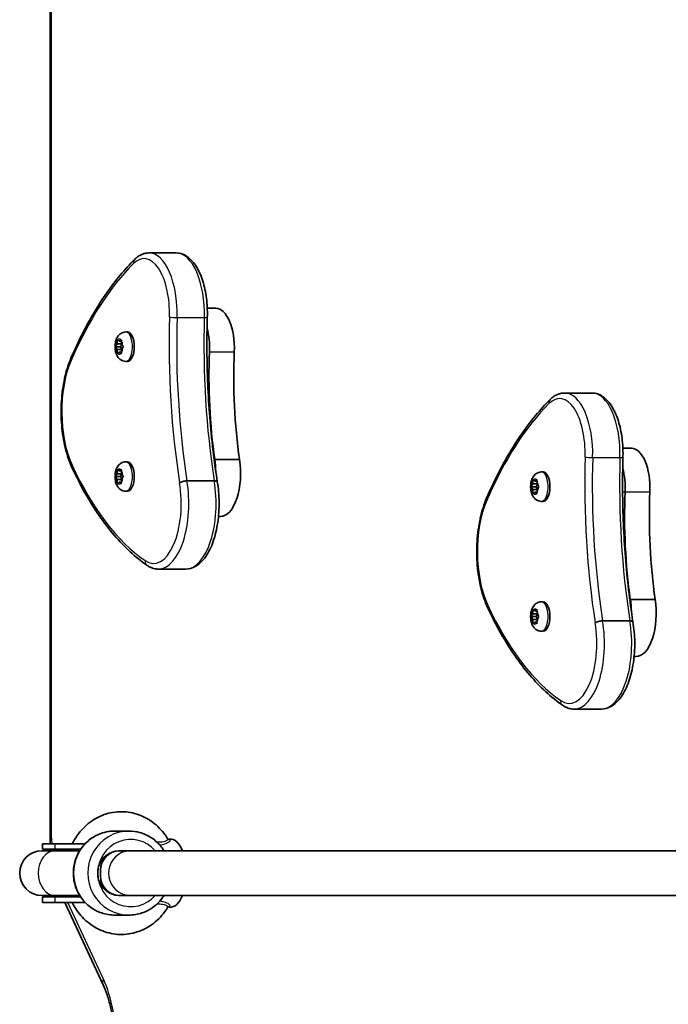
# Model space of a CAD drawing. Units: millimetres. Extents: x -3714 to 3924, y -4480 to 4777.
# Drawn here: x -991 to -760, y -1483 to -1132 of the extents above; entities that cross this region are included whole.
import ezdxf

# ---------------------------------------------------------------- set-up
doc = ezdxf.new("R2010")
doc.units = ezdxf.units.MM
doc.layers.add('Widoczne (ISO)', color=7, linetype='Continuous', lineweight=35)
doc.layers.add('Widoczne wąskie (ISO)', color=7, linetype='Continuous', lineweight=25)

msp = doc.modelspace()

# ---------------------------------------------------------------- linework, layer by layer
at = {"layer": 'Widoczne (ISO)'}
for p, q in [((-980.62, -1116.41), (-980.62, -1423.98)), ((-945.3, -1214.95), (-935.55, -1214.95)), ((-924.47, -1234.68), (-921.41, -1234.68)), ((-953.62, -1243.16), (-952.97, -1243.16)), ((-957.13, -1248.15), (-956.69, -1247.41)), ((-956.69, -1247.41), (-956.61, -1246.21)), ((-956.69, -1247.41), (-955.09, -1247.41)), ((-956.41, -1245.96), (-955.89, -1246.41)), ((-955.89, -1246.41), (-955.37, -1245.96)), ((-955.89, -1246.41), (-955.15, -1246.41)), ((-955.51, -1248.41), (-955.01, -1247.56)), ((-955.17, -1246.21), (-955.09, -1247.41)), ((-955, -1247.57), (-954.99, -1247.57)), ((-954.99, -1247.57), (-954.65, -1248.15)), ((-957.26, -1248.41), (-955.51, -1248.41)), ((-956.69, -1249.41), (-957.13, -1248.66)), ((-956.69, -1249.41), (-955.09, -1249.41)), ((-956.61, -1250.6), (-956.69, -1249.41)), ((-955.89, -1250.41), (-956.41, -1250.85)), ((-955.89, -1250.41), (-955.15, -1250.41)), ((-955.37, -1250.85), (-955.89, -1250.41)), ((-955, -1249.27), (-955.51, -1248.41)), ((-955.09, -1249.41), (-955.17, -1250.6)), ((-954.65, -1248.66), (-955.09, -1249.41)), ((-953.62, -1253.66), (-952.97, -1253.66)), ((-796.82, -1264.95), (-787.07, -1264.95)), ((-775.99, -1284.68), (-772.92, -1284.68)), ((-953.62, -1289.54), (-952.97, -1289.54)), ((-921.81, -1288.72), (-912.96, -1288.72)), ((-957.13, -1294.53), (-956.69, -1293.79)), ((-956.69, -1293.79), (-956.61, -1292.59)), ((-956.69, -1293.79), (-955.09, -1293.79)), ((-956.41, -1292.34), (-955.89, -1292.79)), ((-955.89, -1292.79), (-955.37, -1292.34)), ((-955.89, -1292.79), (-955.15, -1292.79)), ((-955.51, -1294.79), (-955.01, -1293.94)), ((-955.17, -1292.59), (-955.09, -1293.79)), ((-955, -1293.95), (-954.99, -1293.95)), ((-954.99, -1293.95), (-954.65, -1294.53)), ((-805.14, -1293.16), (-804.48, -1293.16)), ((-957.26, -1294.79), (-955.51, -1294.79)), ((-956.69, -1295.79), (-957.13, -1295.04)), ((-956.69, -1295.79), (-955.09, -1295.79)), ((-956.61, -1296.98), (-956.69, -1295.79)), ((-955.89, -1296.79), (-956.41, -1297.23)), ((-955.89, -1296.79), (-955.15, -1296.79)), ((-955.37, -1297.23), (-955.89, -1296.79)), ((-955, -1295.65), (-955.51, -1294.79)), ((-955.09, -1295.79), (-955.17, -1296.98)), ((-954.65, -1295.04), (-955.09, -1295.79)), ((-931.73, -1296.35), (-921.99, -1296.35)), ((-808.65, -1298.15), (-808.21, -1297.41)), ((-808.21, -1297.41), (-808.13, -1296.21)), ((-808.21, -1297.41), (-806.6, -1297.41)), ((-807.93, -1295.96), (-807.41, -1296.41)), ((-807.41, -1296.41), (-806.89, -1295.96)), ((-807.41, -1296.41), (-806.67, -1296.41)), ((-806.68, -1296.21), (-806.6, -1297.41)), ((-953.62, -1300.04), (-952.97, -1300.04)), ((-808.78, -1298.41), (-807.03, -1298.41)), ((-808.21, -1299.41), (-808.65, -1298.66)), ((-808.21, -1299.41), (-806.6, -1299.41)), ((-808.13, -1300.6), (-808.21, -1299.41)), ((-807.41, -1300.41), (-807.93, -1300.85)), ((-807.41, -1300.41), (-806.67, -1300.41)), ((-806.89, -1300.85), (-807.41, -1300.41)), ((-807.03, -1298.41), (-806.53, -1297.56)), ((-806.52, -1299.27), (-807.03, -1298.41)), ((-806.6, -1299.41), (-806.68, -1300.6)), ((-806.16, -1298.66), (-806.6, -1299.41)), ((-806.52, -1297.57), (-806.51, -1297.57)), ((-806.51, -1297.57), (-806.16, -1298.15)), ((-805.14, -1303.66), (-804.48, -1303.66)), ((-920.47, -1309.04), (-919.71, -1309.04)), ((-941.9, -1327.82), (-932.16, -1327.82)), ((-805.14, -1339.54), (-804.48, -1339.54)), ((-773.53, -1338.72), (-773.33, -1338.72)), ((-773.33, -1338.72), (-764.47, -1338.72)), ((-808.21, -1343.79), (-808.13, -1342.59)), ((-807.93, -1342.34), (-807.41, -1342.79)), ((-807.41, -1342.79), (-806.89, -1342.34)), ((-807.41, -1342.79), (-806.67, -1342.79)), ((-806.68, -1342.59), (-806.6, -1343.79)), ((-808.78, -1344.79), (-807.03, -1344.79)), ((-808.65, -1344.53), (-808.21, -1343.79)), ((-808.21, -1345.79), (-808.65, -1345.04)), ((-808.21, -1343.79), (-806.6, -1343.79)), ((-808.21, -1345.79), (-806.6, -1345.79)), ((-808.13, -1346.98), (-808.21, -1345.79)), ((-807.03, -1344.79), (-806.53, -1343.94)), ((-806.52, -1345.65), (-807.03, -1344.79)), ((-806.6, -1345.79), (-806.68, -1346.98)), ((-806.16, -1345.04), (-806.6, -1345.79)), ((-806.52, -1343.95), (-806.51, -1343.95)), ((-806.51, -1343.95), (-806.16, -1344.53)), ((-783.25, -1346.35), (-773.51, -1346.35)), ((-807.41, -1346.79), (-807.93, -1347.23)), ((-807.41, -1346.79), (-806.67, -1346.79)), ((-806.89, -1347.23), (-807.41, -1346.79)), ((-805.14, -1350.04), (-804.48, -1350.04)), ((-771.98, -1359.04), (-771.23, -1359.04)), ((-793.42, -1377.82), (-783.68, -1377.82)), ((-957.54, -1421.41), (-952.45, -1421.41)), ((-978.84, -1425.91), (-983.39, -1425.91)), ((-983.39, -1427.91), (-983.39, -1425.91)), ((-978.84, -1425.91), (-968.09, -1425.91)), ((-938.42, -1424.34), (-937.91, -1424.28)), ((-978.84, -1428.41), (-983.49, -1428.41)), ((-978.84, -1427.91), (-983.39, -1427.91)), ((-978.84, -1427.91), (-969.71, -1427.91)), ((-978.84, -1428.41), (-970.03, -1428.41)), ((-955.78, -1428.41), (-951.86, -1428.41)), ((-951.86, -1428.41), (-955.78, -1428.41)), ((-728.68, -1428.41), (-951.86, -1428.41)), ((-962.65, -1437.41), (-962.65, -1435.41)), ((-983.49, -1444.41), (-978.84, -1444.41)), ((-978.84, -1444.91), (-983.39, -1444.91)), ((-983.39, -1446.91), (-983.39, -1444.91)), ((-978.84, -1444.41), (-970.03, -1444.41)), ((-978.84, -1444.91), (-969.71, -1444.91)), ((-951.86, -1444.41), (-955.78, -1444.41)), ((-955.78, -1444.41), (-951.86, -1444.41)), ((-728.68, -1444.41), (-951.86, -1444.41)), ((-978.84, -1446.91), (-983.39, -1446.91)), ((-978.84, -1446.91), (-968.09, -1446.91)), ((-975.32, -1446.91), (-961.7, -1476.26)), ((-938.42, -1448.47), (-937.91, -1448.53)), ((-957.54, -1451.41), (-952.45, -1451.41))]:
    msp.add_line(p, q, dxfattribs=at)
for centre, radius, start, end in [((-983.49, -1436.41), 8, 90, 270), ((-983.39, -1436.41), 8.5, 70.2501, 90), ((-983.39, -1436.41), 8.5, 270, 289.7499)]:
    msp.add_arc(centre, radius, start, end, dxfattribs=at)
for centre, major_axis, ratio, start_param, end_param in [((-921.41, -1248.93), (0, 14.25), 0.464007, 4.624057, 6.283185), ((-952.97, -1248.41), (0, 5.25), 0.464007, 3.141593, 6.283185), ((-930.27, -1248.93), (0, -14.25), 0.464007, 1.482464, 2.094837), ((-955, -1247.38), (0, -0.189), 0.464007, 4.856588, 6.374189), ((-876.85, -1259.13), (0, -101.32), 0.464007, 4.624057, 5.008706), ((-867.99, -1259.13), (0, -101.32), 0.464007, 4.624057, 5.008706), ((-772.92, -1298.93), (0, 14.25), 0.464007, 4.624057, 6.283185), ((-952.97, -1294.79), (0, 5.25), 0.464007, 3.141593, 6.283185), ((-928.57, -1293.67), (0, -15.37), 0.464007, 1.615498, 1.898833), ((-919.71, -1293.67), (0, -15.37), 0.464007, 0, 1.898833), ((-955, -1293.76), (0, -0.189), 0.464007, 4.856588, 6.374189), ((-804.48, -1298.41), (0, 5.25), 0.464007, 3.141593, 6.283185), ((-781.78, -1298.93), (0, -14.25), 0.464007, 1.482464, 2.094837), ((-781.78, -1298.93), (0, -14.25), 0.464007, 1.482464, 2.094837), ((-806.52, -1297.38), (0, -0.189), 0.464007, 4.856587, 6.374189), ((-728.37, -1309.13), (0, -101.32), 0.464007, 4.624057, 5.008706), ((-728.37, -1309.13), (0, -101.32), 0.464007, 4.624057, 5.008706), ((-719.51, -1309.13), (0, -101.32), 0.464007, 4.624057, 5.008706), ((-804.48, -1344.79), (0, 5.25), 0.464007, 3.141593, 6.283185), ((-780.08, -1343.67), (0, -15.37), 0.464007, 1.615498, 1.898833), ((-780.08, -1343.67), (0, -15.37), 0.464007, 1.615498, 1.898833), ((-771.23, -1343.67), (0, -15.37), 0.464007, 0, 1.898833), ((-806.52, -1343.76), (0, -0.189), 0.464007, 4.856587, 6.374189), ((-937.57, -1436.41), (0, 12.15), 0.464007, 5.431128, 6.34346), ((-955.78, -1436.41), (0, 8), 0.980603, 6.030505, 9.677458), ((-955.78, -1435.41), (0, 7), 0.980603, 0, 1.570796), ((-955.78, -1436.41), (0, 8), 0.980603, 6.030505, 6.283185), ((-955.78, -1437.41), (0, -7), 0.980603, 4.712389, 6.283185), ((-955.78, -1436.41), (0, -8), 0.980603, 0, 0.25268), ((-937.57, -1436.41), (0, -12.15), 0.464007, 6.222911, 7.135243)]:
    msp.add_ellipse(centre, major_axis=major_axis, ratio=ratio, start_param=start_param, end_param=end_param, dxfattribs=at)
for points, knots in [([(-945.3, -1214.95), (-945.68, -1214.95), (-946.07, -1214.99), (-946.83, -1215.13), (-947.2, -1215.23), (-947.93, -1215.5), (-948.28, -1215.67), (-948.96, -1216.06), (-949.29, -1216.28), (-949.92, -1216.76), (-950.22, -1217.03), (-950.51, -1217.32)], [2.1106665, 2.1106665, 2.1106665, 2.1106665, 2.1967527, 2.1967527, 2.2828388, 2.2828388, 2.3689249, 2.3689249, 2.455011, 2.455011, 2.5410971, 2.5410971, 2.5410971, 2.5410971]), ([(-935.55, -1214.95), (-934.47, -1214.95), (-933.39, -1215.24), (-931.29, -1216.37), (-930.29, -1217.26), (-928.4, -1219.62), (-927.54, -1221.16), (-926.12, -1224.67), (-925.56, -1226.64), (-924.76, -1230.82), (-924.52, -1233.03), (-924.43, -1236.15), (-924.42, -1237.02), (-924.45, -1237.9)], [4.172519, 4.172519, 4.172519, 4.172519, 4.415637, 4.415637, 4.698268, 4.698268, 5.024942, 5.024942, 5.351616, 5.351616, 5.67829, 5.67829, 5.805889, 5.805889, 5.805889, 5.805889]), ([(-950.51, -1217.32), (-952.23, -1219.02), (-953.92, -1220.86), (-957.2, -1224.81), (-958.81, -1226.92), (-961.93, -1231.39), (-963.45, -1233.76), (-966.4, -1238.73), (-967.82, -1241.33), (-970.57, -1246.76), (-971.89, -1249.59), (-973.16, -1252.52)], [2.5410971, 2.5410971, 2.5410971, 2.5410971, 2.619055, 2.619055, 2.6970128, 2.6970128, 2.7749706, 2.7749706, 2.8529284, 2.8529284, 2.9308862, 2.9308862, 2.9308862, 2.9308862]), ([(-924.45, -1237.9), (-924.57, -1241.87), (-924.61, -1245.85), (-924.56, -1253.8), (-924.46, -1257.78), (-924.12, -1265.7), (-923.88, -1269.65), (-923.27, -1277.49), (-922.89, -1281.39), (-921.99, -1289.1), (-921.47, -1292.92), (-920.89, -1296.69)], [3.6188886, 3.6188886, 3.6188886, 3.6188886, 3.6958398, 3.6958398, 3.7727909, 3.7727909, 3.849742, 3.849742, 3.9266931, 3.9266931, 4.0036347, 4.0036347, 4.0036347, 4.0036347]), ([(-953.62, -1253.66), (-953.98, -1253.66), (-954.33, -1253.59), (-954.99, -1253.37), (-955.29, -1253.2), (-955.86, -1252.78), (-956.11, -1252.51), (-956.61, -1251.86), (-956.81, -1251.46), (-957.17, -1250.52), (-957.3, -1249.96), (-957.44, -1248.86), (-957.45, -1248.31), (-957.36, -1247.22), (-957.27, -1246.69), (-956.94, -1245.61), (-956.7, -1245.07), (-956.14, -1244.34), (-955.97, -1244.15), (-955.44, -1243.7), (-955.04, -1243.44), (-954.25, -1243.21), (-953.94, -1243.16), (-953.62, -1243.16)], [4.712389, 4.712389, 4.712389, 4.712389, 4.869812, 4.869812, 5.041473, 5.041473, 5.260728, 5.260728, 5.584523, 5.584523, 6.02652, 6.02652, 6.449677, 6.449677, 6.868488, 6.868488, 7.313371, 7.313371, 7.473178, 7.473178, 7.713236, 7.713236, 7.853982, 7.853982, 7.853982, 7.853982]), ([(-973.16, -1252.52), (-974.09, -1254.68), (-974.86, -1257.11), (-976, -1262.31), (-976.38, -1265.08), (-976.74, -1270.75), (-976.71, -1273.63), (-976.25, -1279.26), (-975.82, -1282.01), (-974.58, -1287.12), (-973.77, -1289.49), (-972.8, -1291.57)], [2.930886, 2.930886, 2.930886, 2.930886, 3.238887, 3.238887, 3.546888, 3.546888, 3.854889, 3.854889, 4.16289, 4.16289, 4.470891, 4.470891, 4.470891, 4.470891]), ([(-796.82, -1264.95), (-797.2, -1264.95), (-797.59, -1264.99), (-798.35, -1265.13), (-798.72, -1265.23), (-799.44, -1265.5), (-799.8, -1265.67), (-800.48, -1266.06), (-800.8, -1266.28), (-801.43, -1266.76), (-801.74, -1267.03), (-802.03, -1267.32)], [2.1106665, 2.1106665, 2.1106665, 2.1106665, 2.1967527, 2.1967527, 2.2828388, 2.2828388, 2.3689249, 2.3689249, 2.455011, 2.455011, 2.5410971, 2.5410971, 2.5410971, 2.5410971]), ([(-787.07, -1264.95), (-785.98, -1264.95), (-784.9, -1265.24), (-782.8, -1266.37), (-781.81, -1267.26), (-779.92, -1269.62), (-779.06, -1271.16), (-777.64, -1274.67), (-777.08, -1276.64), (-776.28, -1280.82), (-776.04, -1283.03), (-775.94, -1286.15), (-775.94, -1287.02), (-775.97, -1287.9)], [4.172519, 4.172519, 4.172519, 4.172519, 4.415637, 4.415637, 4.698268, 4.698268, 5.024942, 5.024942, 5.351616, 5.351616, 5.67829, 5.67829, 5.805889, 5.805889, 5.805889, 5.805889]), ([(-802.03, -1267.32), (-803.75, -1269.02), (-805.43, -1270.86), (-808.72, -1274.81), (-810.33, -1276.92), (-813.45, -1281.39), (-814.97, -1283.76), (-817.91, -1288.73), (-819.34, -1291.33), (-822.09, -1296.76), (-823.41, -1299.59), (-824.68, -1302.52)], [2.5410971, 2.5410971, 2.5410971, 2.5410971, 2.619055, 2.619055, 2.6970128, 2.6970128, 2.7749706, 2.7749706, 2.8529284, 2.8529284, 2.9308862, 2.9308862, 2.9308862, 2.9308862]), ([(-953.62, -1300.04), (-953.98, -1300.04), (-954.33, -1299.97), (-954.99, -1299.75), (-955.29, -1299.58), (-955.86, -1299.16), (-956.11, -1298.89), (-956.61, -1298.24), (-956.81, -1297.85), (-957.17, -1296.9), (-957.3, -1296.34), (-957.44, -1295.24), (-957.45, -1294.69), (-957.36, -1293.6), (-957.27, -1293.07), (-956.94, -1291.99), (-956.7, -1291.45), (-956.14, -1290.72), (-955.97, -1290.53), (-955.44, -1290.08), (-955.04, -1289.82), (-954.25, -1289.59), (-953.94, -1289.54), (-953.62, -1289.54)], [4.712389, 4.712389, 4.712389, 4.712389, 4.869812, 4.869812, 5.041473, 5.041473, 5.260728, 5.260728, 5.584523, 5.584523, 6.02652, 6.02652, 6.449677, 6.449677, 6.868488, 6.868488, 7.313371, 7.313371, 7.473178, 7.473178, 7.713236, 7.713236, 7.853982, 7.853982, 7.853982, 7.853982]), ([(-775.97, -1287.9), (-776.08, -1291.87), (-776.13, -1295.85), (-776.07, -1303.8), (-775.98, -1307.78), (-775.64, -1315.7), (-775.4, -1319.65), (-774.78, -1327.49), (-774.4, -1331.39), (-773.51, -1339.1), (-772.99, -1342.92), (-772.41, -1346.69)], [3.6188886, 3.6188886, 3.6188886, 3.6188886, 3.6958398, 3.6958398, 3.7727909, 3.7727909, 3.849742, 3.849742, 3.9266931, 3.9266931, 4.0036347, 4.0036347, 4.0036347, 4.0036347]), ([(-972.8, -1291.57), (-971.32, -1294.73), (-969.77, -1297.74), (-966.55, -1303.45), (-964.87, -1306.14), (-961.39, -1311.18), (-959.6, -1313.53), (-955.9, -1317.87), (-953.99, -1319.85), (-950.09, -1323.44), (-948.09, -1325.05), (-946.06, -1326.45)], [4.4708907, 4.4708907, 4.4708907, 4.4708907, 4.5653349, 4.5653349, 4.659779, 4.659779, 4.7542232, 4.7542232, 4.8486673, 4.8486673, 4.9431115, 4.9431115, 4.9431115, 4.9431115]), ([(-805.14, -1303.66), (-805.49, -1303.66), (-805.85, -1303.59), (-806.51, -1303.37), (-806.81, -1303.2), (-807.38, -1302.78), (-807.63, -1302.51), (-808.12, -1301.86), (-808.32, -1301.46), (-808.69, -1300.52), (-808.82, -1299.96), (-808.95, -1298.86), (-808.96, -1298.31), (-808.88, -1297.22), (-808.79, -1296.69), (-808.46, -1295.61), (-808.22, -1295.07), (-807.66, -1294.34), (-807.48, -1294.15), (-806.96, -1293.7), (-806.55, -1293.44), (-805.77, -1293.21), (-805.46, -1293.16), (-805.14, -1293.16)], [4.712389, 4.712389, 4.712389, 4.712389, 4.869812, 4.869812, 5.041473, 5.041473, 5.260728, 5.260728, 5.584523, 5.584523, 6.02652, 6.02652, 6.449677, 6.449677, 6.868488, 6.868488, 7.313371, 7.313371, 7.473178, 7.473178, 7.713236, 7.713236, 7.853982, 7.853982, 7.853982, 7.853982]), ([(-934.38, -1297.01), (-934.38, -1297.01), (-934.38, -1297.01), (-934.26, -1296.92), (-934.09, -1296.83), (-933.7, -1296.67), (-933.47, -1296.6), (-932.98, -1296.48), (-932.73, -1296.43), (-932.21, -1296.37), (-931.96, -1296.35), (-931.73, -1296.35)], [-0.3151736, -0.3151736, -0.3151736, -0.3151736, -0.313953, -0.313953, -0.2343795, -0.2343795, -0.1562445, -0.1562445, -0.0781197, -0.0781197, 0, 0, 0, 0]), ([(-920.89, -1296.69), (-920.49, -1299.03), (-920.27, -1301.49), (-920.22, -1306.42), (-920.39, -1308.89), (-921.09, -1313.61), (-921.62, -1315.86), (-923.04, -1319.96), (-923.93, -1321.8), (-926.06, -1324.87), (-927.3, -1326.11), (-929.8, -1327.49), (-930.98, -1327.82), (-932.16, -1327.82)], [5.388802, 5.388802, 5.388802, 5.388802, 5.721681, 5.721681, 6.052441, 6.052441, 6.384796, 6.384796, 6.722824, 6.722824, 7.064338, 7.064338, 7.314111, 7.314111, 7.314111, 7.314111]), ([(-920.89, -1296.69), (-920.9, -1296.63), (-920.93, -1296.58), (-921.08, -1296.48), (-921.21, -1296.43), (-921.55, -1296.37), (-921.76, -1296.35), (-921.99, -1296.35)], [-0.2129821, -0.2129821, -0.2129821, -0.2129821, -0.1562445, -0.1562445, -0.0781197, -0.0781197, 0, 0, 0, 0]), ([(-824.68, -1302.52), (-825.61, -1304.68), (-826.37, -1307.11), (-827.52, -1312.31), (-827.9, -1315.08), (-828.25, -1320.75), (-828.23, -1323.63), (-827.77, -1329.26), (-827.34, -1332.01), (-826.1, -1337.12), (-825.29, -1339.49), (-824.32, -1341.57)], [2.930886, 2.930886, 2.930886, 2.930886, 3.238887, 3.238887, 3.546888, 3.546888, 3.854889, 3.854889, 4.16289, 4.16289, 4.470891, 4.470891, 4.470891, 4.470891]), ([(-946.06, -1326.45), (-945.81, -1326.62), (-945.55, -1326.78), (-945.03, -1327.07), (-944.76, -1327.19), (-944.21, -1327.41), (-943.93, -1327.51), (-943.36, -1327.66), (-943.07, -1327.72), (-942.49, -1327.8), (-942.2, -1327.82), (-941.9, -1327.82)], [4.9431115, 4.9431115, 4.9431115, 4.9431115, 5.004941, 5.004941, 5.0667706, 5.0667706, 5.1286001, 5.1286001, 5.1904296, 5.1904296, 5.2522592, 5.2522592, 5.2522592, 5.2522592]), ([(-805.14, -1350.04), (-805.49, -1350.04), (-805.85, -1349.97), (-806.51, -1349.75), (-806.81, -1349.58), (-807.38, -1349.16), (-807.63, -1348.89), (-808.12, -1348.24), (-808.32, -1347.85), (-808.69, -1346.9), (-808.82, -1346.34), (-808.95, -1345.24), (-808.96, -1344.69), (-808.88, -1343.6), (-808.79, -1343.07), (-808.46, -1341.99), (-808.22, -1341.45), (-807.66, -1340.72), (-807.48, -1340.53), (-806.96, -1340.08), (-806.55, -1339.82), (-805.77, -1339.59), (-805.46, -1339.54), (-805.14, -1339.54)], [4.712389, 4.712389, 4.712389, 4.712389, 4.869812, 4.869812, 5.041473, 5.041473, 5.260728, 5.260728, 5.584523, 5.584523, 6.02652, 6.02652, 6.449677, 6.449677, 6.868488, 6.868488, 7.313371, 7.313371, 7.473178, 7.473178, 7.713236, 7.713236, 7.853982, 7.853982, 7.853982, 7.853982]), ([(-824.32, -1341.57), (-822.84, -1344.73), (-821.29, -1347.74), (-818.07, -1353.45), (-816.39, -1356.14), (-812.91, -1361.18), (-811.11, -1363.53), (-807.41, -1367.87), (-805.51, -1369.85), (-801.61, -1373.44), (-799.61, -1375.05), (-797.57, -1376.45)], [4.4708907, 4.4708907, 4.4708907, 4.4708907, 4.5653349, 4.5653349, 4.659779, 4.659779, 4.7542232, 4.7542232, 4.8486673, 4.8486673, 4.9431115, 4.9431115, 4.9431115, 4.9431115]), ([(-785.9, -1347.01), (-785.9, -1347.01), (-785.89, -1347.01), (-785.77, -1346.92), (-785.61, -1346.83), (-785.22, -1346.67), (-784.99, -1346.6), (-784.5, -1346.48), (-784.24, -1346.43), (-783.73, -1346.37), (-783.48, -1346.35), (-783.25, -1346.35)], [-0.3151736, -0.3151736, -0.3151736, -0.3151736, -0.313953, -0.313953, -0.2343795, -0.2343795, -0.1562445, -0.1562445, -0.0781197, -0.0781197, 0, 0, 0, 0]), ([(-772.41, -1346.69), (-772.01, -1349.03), (-771.79, -1351.49), (-771.74, -1356.42), (-771.91, -1358.89), (-772.6, -1363.61), (-773.14, -1365.86), (-774.56, -1369.96), (-775.45, -1371.8), (-777.57, -1374.87), (-778.82, -1376.11), (-781.32, -1377.49), (-782.49, -1377.82), (-783.68, -1377.82)], [5.388802, 5.388802, 5.388802, 5.388802, 5.721681, 5.721681, 6.052441, 6.052441, 6.384796, 6.384796, 6.722824, 6.722824, 7.064338, 7.064338, 7.314111, 7.314111, 7.314111, 7.314111]), ([(-772.41, -1346.69), (-772.42, -1346.63), (-772.45, -1346.58), (-772.6, -1346.48), (-772.73, -1346.43), (-773.07, -1346.37), (-773.28, -1346.35), (-773.51, -1346.35)], [-0.2129821, -0.2129821, -0.2129821, -0.2129821, -0.1562445, -0.1562445, -0.0781197, -0.0781197, 0, 0, 0, 0]), ([(-797.57, -1376.45), (-797.32, -1376.62), (-797.07, -1376.78), (-796.54, -1377.07), (-796.27, -1377.19), (-795.73, -1377.41), (-795.45, -1377.51), (-794.88, -1377.66), (-794.59, -1377.72), (-794.01, -1377.8), (-793.72, -1377.82), (-793.42, -1377.82)], [4.9431115, 4.9431115, 4.9431115, 4.9431115, 5.004941, 5.004941, 5.0667706, 5.0667706, 5.1286001, 5.1286001, 5.1904296, 5.1904296, 5.2522592, 5.2522592, 5.2522592, 5.2522592]), ([(-972.7, -1425.91), (-972.21, -1424.92), (-971.65, -1423.97), (-969.72, -1421.2), (-968.13, -1419.55), (-964.56, -1416.91), (-962.6, -1415.91), (-958.5, -1414.66), (-956.38, -1414.39), (-952.2, -1414.6), (-950.13, -1415.06), (-946.23, -1416.66), (-944.39, -1417.81), (-941.16, -1420.62), (-939.76, -1422.28), (-938.63, -1424.13)], [8.363972, 8.363972, 8.363972, 8.363972, 8.520027, 8.520027, 8.845192, 8.845192, 9.161136, 9.161136, 9.468323, 9.468323, 9.772673, 9.772673, 10.081837, 10.081837, 10.38939, 10.38939, 10.38939, 10.38939]), ([(-957.54, -1451.41), (-959.11, -1451.41), (-960.68, -1451.15), (-963.67, -1450.15), (-965.08, -1449.4), (-967.6, -1447.5), (-968.71, -1446.35), (-970.52, -1443.73), (-971.22, -1442.28), (-972.14, -1439.21), (-972.35, -1437.6), (-972.26, -1434.4), (-971.96, -1432.8), (-970.89, -1429.78), (-970.11, -1428.36), (-968.15, -1425.84), (-966.97, -1424.75), (-964.33, -1422.99), (-962.88, -1422.33), (-960.11, -1421.58), (-958.83, -1421.41), (-957.54, -1421.41)], [3.141593, 3.141593, 3.141593, 3.141593, 3.45931, 3.45931, 3.777498, 3.777498, 4.096884, 4.096884, 4.417676, 4.417676, 4.73953, 4.73953, 5.061732, 5.061732, 5.383449, 5.383449, 5.704007, 5.704007, 6.023148, 6.023148, 6.283185, 6.283185, 6.283185, 6.283185]), ([(-939.96, -1428.41), (-940.24, -1427.95), (-940.54, -1427.52), (-941.84, -1425.84), (-943.02, -1424.75), (-945.66, -1422.99), (-947.11, -1422.33), (-949.88, -1421.58), (-951.16, -1421.41), (-952.45, -1421.41)], [5.276692, 5.276692, 5.276692, 5.276692, 5.383449, 5.383449, 5.704007, 5.704007, 6.023148, 6.023148, 6.283185, 6.283185, 6.283185, 6.283185]), ([(-938.35, -1424.37), (-938.35, -1424.37), (-938.35, -1424.37), (-938.36, -1424.37), (-938.4, -1424.36), (-938.51, -1424.28), (-938.58, -1424.22), (-938.63, -1424.13)], [1.3215269, 1.3215269, 1.3215269, 1.3215269, 1.3390545, 1.3390545, 1.4007477, 1.4007477, 1.4624409, 1.4624409, 1.4624409, 1.4624409]), ([(-952.45, -1451.41), (-950.88, -1451.41), (-949.31, -1451.15), (-946.33, -1450.15), (-944.91, -1449.4), (-942.39, -1447.5), (-941.28, -1446.35), (-940.23, -1444.83), (-940.09, -1444.62), (-939.96, -1444.41)], [3.141593, 3.141593, 3.141593, 3.141593, 3.45931, 3.45931, 3.777498, 3.777498, 4.096884, 4.096884, 4.148086, 4.148086, 4.148086, 4.148086]), ([(-938.63, -1448.68), (-939.83, -1450.64), (-941.34, -1452.4), (-944.76, -1455.27), (-946.68, -1456.39), (-950.71, -1457.9), (-952.82, -1458.31), (-957.02, -1458.36), (-959.1, -1458.03), (-963.09, -1456.67), (-964.98, -1455.65), (-968.4, -1453), (-969.92, -1451.37), (-971.74, -1448.69), (-972.25, -1447.82), (-972.7, -1446.91)], [5.318573, 5.318573, 5.318573, 5.318573, 5.645091, 5.645091, 5.962843, 5.962843, 6.271318, 6.271318, 6.57559, 6.57559, 6.883407, 6.883407, 7.199991, 7.199991, 7.343991, 7.343991, 7.343991, 7.343991]), ([(-938.63, -1448.68), (-938.58, -1448.59), (-938.51, -1448.53), (-938.4, -1448.45), (-938.36, -1448.44), (-938.35, -1448.44), (-938.35, -1448.44), (-938.35, -1448.44)], [1.0030595, 1.0030595, 1.0030595, 1.0030595, 1.0647522, 1.0647522, 1.1264449, 1.1264449, 1.1439705, 1.1439705, 1.1439705, 1.1439705]), ([(-957.42, -1498.83), (-957.42, -1497.13), (-957.48, -1495.42), (-957.73, -1492.06), (-957.91, -1490.41), (-958.4, -1487.19), (-958.7, -1485.64), (-959.4, -1482.66), (-959.81, -1481.25), (-960.7, -1478.6), (-961.18, -1477.37), (-961.7, -1476.26)], [1.5707963, 1.5707963, 1.5707963, 1.5707963, 1.727876, 1.727876, 1.8849556, 1.8849556, 2.0420352, 2.0420352, 2.1991149, 2.1991149, 2.3561945, 2.3561945, 2.3561945, 2.3561945])]:
    msp.add_open_spline(points, degree=3, knots=knots, dxfattribs=at)
for points in [[(-957.26, -1248.41), (-957.23, -1248.32), (-957.18, -1248.23), (-957.13, -1248.15)], [(-956.61, -1246.21), (-956.6, -1246.08), (-956.59, -1245.95), (-956.57, -1245.81)], [(-956.57, -1245.81), (-956.52, -1245.86), (-956.46, -1245.91), (-956.41, -1245.96)], [(-955.37, -1245.96), (-955.31, -1245.91), (-955.25, -1245.86), (-955.18, -1245.81)], [(-955.18, -1245.81), (-955.18, -1245.95), (-955.17, -1246.08), (-955.17, -1246.21)], [(-954.65, -1248.15), (-954.6, -1248.23), (-954.54, -1248.32), (-954.48, -1248.41)], [(-957.13, -1248.66), (-957.18, -1248.58), (-957.23, -1248.49), (-957.26, -1248.41)], [(-956.57, -1251), (-956.59, -1250.86), (-956.6, -1250.73), (-956.61, -1250.6)], [(-956.41, -1250.85), (-956.46, -1250.9), (-956.52, -1250.95), (-956.57, -1251)], [(-955.18, -1251), (-955.25, -1250.95), (-955.31, -1250.9), (-955.37, -1250.85)], [(-955.17, -1250.6), (-955.17, -1250.73), (-955.18, -1250.86), (-955.18, -1251)], [(-954.48, -1248.41), (-954.54, -1248.49), (-954.6, -1248.58), (-954.65, -1248.66)], [(-956.61, -1292.59), (-956.6, -1292.46), (-956.59, -1292.33), (-956.57, -1292.19)], [(-956.57, -1292.19), (-956.52, -1292.24), (-956.46, -1292.29), (-956.41, -1292.34)], [(-955.37, -1292.34), (-955.31, -1292.29), (-955.25, -1292.24), (-955.18, -1292.19)], [(-955.18, -1292.19), (-955.18, -1292.33), (-955.17, -1292.46), (-955.17, -1292.59)], [(-957.26, -1294.79), (-957.23, -1294.7), (-957.18, -1294.61), (-957.13, -1294.53)], [(-957.13, -1295.04), (-957.18, -1294.96), (-957.23, -1294.87), (-957.26, -1294.79)], [(-956.57, -1297.38), (-956.59, -1297.25), (-956.6, -1297.11), (-956.61, -1296.98)], [(-956.41, -1297.23), (-956.46, -1297.28), (-956.52, -1297.33), (-956.57, -1297.38)], [(-955.18, -1297.38), (-955.25, -1297.33), (-955.31, -1297.28), (-955.37, -1297.23)], [(-955.17, -1296.98), (-955.17, -1297.11), (-955.18, -1297.25), (-955.18, -1297.38)], [(-954.65, -1294.53), (-954.6, -1294.61), (-954.54, -1294.7), (-954.48, -1294.79)], [(-954.48, -1294.79), (-954.54, -1294.87), (-954.6, -1294.96), (-954.65, -1295.04)], [(-808.13, -1296.21), (-808.12, -1296.08), (-808.11, -1295.95), (-808.09, -1295.81)], [(-808.09, -1295.81), (-808.04, -1295.86), (-807.98, -1295.91), (-807.93, -1295.96)], [(-806.89, -1295.96), (-806.83, -1295.91), (-806.77, -1295.86), (-806.69, -1295.81)], [(-806.69, -1295.81), (-806.7, -1295.95), (-806.69, -1296.08), (-806.68, -1296.21)], [(-808.78, -1298.41), (-808.74, -1298.32), (-808.7, -1298.23), (-808.65, -1298.15)], [(-808.65, -1298.66), (-808.7, -1298.58), (-808.74, -1298.49), (-808.78, -1298.41)], [(-808.09, -1301), (-808.11, -1300.86), (-808.12, -1300.73), (-808.13, -1300.6)], [(-807.93, -1300.85), (-807.98, -1300.9), (-808.04, -1300.95), (-808.09, -1301)], [(-806.69, -1301), (-806.77, -1300.95), (-806.83, -1300.9), (-806.89, -1300.85)], [(-806.68, -1300.6), (-806.69, -1300.73), (-806.7, -1300.86), (-806.69, -1301)], [(-806.16, -1298.15), (-806.12, -1298.23), (-806.06, -1298.32), (-806, -1298.41)], [(-806, -1298.41), (-806.06, -1298.49), (-806.12, -1298.58), (-806.16, -1298.66)], [(-808.13, -1342.59), (-808.12, -1342.46), (-808.11, -1342.33), (-808.09, -1342.19)], [(-808.09, -1342.19), (-808.04, -1342.24), (-807.98, -1342.29), (-807.93, -1342.34)], [(-806.89, -1342.34), (-806.83, -1342.29), (-806.77, -1342.24), (-806.69, -1342.19)], [(-806.69, -1342.19), (-806.7, -1342.33), (-806.69, -1342.46), (-806.68, -1342.59)], [(-808.78, -1344.79), (-808.74, -1344.7), (-808.7, -1344.61), (-808.65, -1344.53)], [(-808.65, -1345.04), (-808.7, -1344.96), (-808.74, -1344.87), (-808.78, -1344.79)], [(-806.16, -1344.53), (-806.12, -1344.61), (-806.06, -1344.7), (-806, -1344.79)], [(-806, -1344.79), (-806.06, -1344.87), (-806.12, -1344.96), (-806.16, -1345.04)], [(-808.09, -1347.38), (-808.11, -1347.25), (-808.12, -1347.11), (-808.13, -1346.98)], [(-807.93, -1347.23), (-807.98, -1347.28), (-808.04, -1347.33), (-808.09, -1347.38)], [(-806.69, -1347.38), (-806.77, -1347.33), (-806.83, -1347.28), (-806.89, -1347.23)], [(-806.68, -1346.98), (-806.69, -1347.11), (-806.7, -1347.25), (-806.69, -1347.38)], [(-980.59, -1425.91), (-980.61, -1425.26), (-980.62, -1424.62), (-980.62, -1423.98)]]:
    msp.add_open_spline(points, degree=3, dxfattribs=at)
at = {"layer": 'Widoczne wąskie (ISO)'}
for p, q in [((-980.08, -1423.98), (-980.08, -1116.41)), ((-935.27, -1237.96), (-925.52, -1237.96)), ((-923.68, -1250.19), (-914.82, -1250.19)), ((-786.78, -1287.96), (-777.04, -1287.96)), ((-776.1, -1300.19), (-775.2, -1300.19)), ((-775.2, -1300.19), (-766.34, -1300.19)), ((-980.62, -1423.98), (-980.08, -1423.98)), ((-978.84, -1427.91), (-978.84, -1425.91)), ((-978.84, -1446.91), (-978.84, -1444.91)), ((-961.6, -1474.26), (-974.29, -1446.91))]:
    msp.add_line(p, q, dxfattribs=at)
for centre, major_axis, ratio, start_param, end_param in [((-947.07, -1236.61), (0, 19.66), 0.464007, 4.649815, 6.713616), ((-945.3, -1236.61), (0, 21.66), 0.464007, 4.649815, 6.283185), ((-935.55, -1236.61), (0, 21.66), 0.464007, 4.649815, 6.283185), ((-921.35, -1357.32), (0, 152.49), 0.464007, 0.430431, 0.82022), ((-949.1, -1218.74), (-1.41, 1.42), 0.805031, 0, 0.898137), ((-865.71, -1247.6), (0, -156.02), 0.464007, 4.649815, 5.034672), ((-936.19, -1237.84), (-2, 0.06), 0.055394, 0.483319, 2.054115), ((-863.94, -1247.6), (0, 154.02), 0.464007, 1.508222, 1.892871), ((-854.2, -1247.6), (0, -154.02), 0.464007, 4.649815, 5.034463), ((-926.45, -1237.84), (2, -0.06), 0.055394, 5.195708, 6.283185), ((-953.62, -1248.41), (0, -5.25), 0.464007, 0, 3.141593), ((-955.89, -1248.41), (0, 2.69), 0.464007, 0.618151, 1.476245), ((-955.89, -1248.41), (0, 2.69), 0.464007, 5.854138, 6.712232), ((-955.89, -1248.41), (0, -2.69), 0.464007, 1.665348, 2.523442), ((-955.89, -1248.41), (0, 2.69), 0.464007, 1.665348, 2.523442), ((-955.89, -1248.41), (0, -2.69), 0.464007, 5.854138, 6.712232), ((-955.89, -1248.41), (0, -2.69), 0.464007, 0.618151, 1.476245), ((-963.98, -1271.65), (0, 26.87), 0.464007, 0.82022, 2.360224), ((-971.32, -1253.32), (-1.84, 0.79), 0.604191, 0, 0.621566), ((-798.59, -1286.61), (0, 19.66), 0.464007, 4.649815, 6.713616), ((-796.82, -1286.61), (0, 21.66), 0.464007, 4.649815, 6.283185), ((-787.07, -1286.61), (0, 21.66), 0.464007, 4.649815, 6.283185), ((-772.87, -1407.32), (0, 152.49), 0.464007, 0.430431, 0.82022), ((-800.62, -1268.74), (-1.41, 1.42), 0.805031, 0, 0.898137), ((-953.62, -1294.79), (0, -5.25), 0.464007, 0, 3.141593), ((-717.23, -1297.6), (0, -156.02), 0.464007, 4.649815, 5.034672), ((-787.71, -1287.84), (-2, 0.06), 0.055394, 0.483319, 2.054115), ((-715.46, -1297.6), (0, 154.02), 0.464007, 1.508222, 1.892871), ((-705.71, -1297.6), (0, -154.02), 0.464007, 4.649815, 5.034463), ((-777.97, -1287.84), (2, -0.06), 0.055394, 5.195708, 6.283185), ((-970.99, -1290.73), (-1.81, -0.85), 0.628897, 5.643676, 6.283185), ((-926.87, -1191.02), (0, -140.44), 0.464007, 5.501817, 5.974038), ((-955.89, -1294.79), (0, 2.69), 0.464007, 0.618151, 1.476245), ((-955.89, -1294.79), (0, 2.69), 0.464007, 5.854138, 6.712232), ((-955.89, -1294.79), (0, -2.69), 0.464007, 1.665348, 2.523442), ((-805.14, -1298.41), (0, -5.25), 0.464007, 0, 3.141593), ((-955.89, -1294.79), (0, 2.69), 0.464007, 1.665348, 2.523442), ((-955.89, -1294.79), (0, -2.69), 0.464007, 5.854138, 6.712232), ((-955.89, -1294.79), (0, -2.69), 0.464007, 0.618151, 1.476245), ((-943.68, -1304.45), (0, -21.37), 0.464007, 5.974038, 8.209223), ((-941.9, -1304.45), (0, -23.37), 0.464007, 0, 1.924591), ((-932.16, -1304.45), (0, -23.37), 0.464007, 0, 1.924591), ((-807.41, -1298.41), (0, 2.69), 0.464007, 0.618151, 1.476245), ((-807.41, -1298.41), (0, 2.69), 0.464007, 5.854138, 6.712232), ((-807.41, -1298.41), (0, -2.69), 0.464007, 1.665348, 2.523442), ((-807.41, -1298.41), (0, 2.69), 0.464007, 1.665348, 2.523442), ((-807.41, -1298.41), (0, -2.69), 0.464007, 5.854138, 6.712232), ((-807.41, -1298.41), (0, -2.69), 0.464007, 0.618151, 1.476245), ((-815.49, -1321.65), (0, 26.87), 0.464007, 0.82022, 2.360224), ((-822.84, -1303.32), (-1.84, 0.79), 0.604191, 0, 0.621566), ((-944.92, -1324.8), (-1.13, -1.65), 0.843837, 5.238597, 6.283185), ((-805.14, -1344.79), (0, -5.25), 0.464007, 0, 3.141593), ((-822.51, -1340.73), (-1.81, -0.85), 0.628897, 5.643676, 6.283185), ((-778.38, -1241.02), (0, -140.44), 0.464007, 5.501817, 5.974038), ((-807.41, -1344.79), (0, 2.69), 0.464007, 0.618151, 1.476245), ((-807.41, -1344.79), (0, 2.69), 0.464007, 5.854138, 6.712232), ((-807.41, -1344.79), (0, -2.69), 0.464007, 1.665348, 2.523442), ((-807.41, -1344.79), (0, 2.69), 0.464007, 1.665348, 2.523442), ((-807.41, -1344.79), (0, -2.69), 0.464007, 0.618151, 1.476245), ((-793.42, -1354.45), (0, -23.37), 0.464007, 0, 1.924591), ((-783.68, -1354.45), (0, -23.37), 0.464007, 0, 1.924591), ((-807.41, -1344.79), (0, -2.69), 0.464007, 5.854138, 6.712232), ((-795.19, -1354.45), (0, -21.37), 0.464007, 5.974038, 8.209223), ((-796.44, -1374.8), (-1.13, -1.65), 0.843837, 5.238597, 6.283185), ((-968.36, -1423.98), (0, 25.25), 0.464007, 1.570796, 1.647164), ((-957.54, -1436.41), (0, -15), 0.980603, 3.141593, 6.283185), ((-952.45, -1436.41), (0, 15), 0.980603, 0, 3.141593), ((-951.86, -1436.41), (0, -12), 0.980603, 2.300524, 7.124254), ((-978.84, -1436.41), (0, -8), 0.752002, 3.141593, 6.283185), ((-978.84, -1436.41), (0, 8.5), 0.756274, 5.938484, 6.283185), ((-951.86, -1436.41), (0, -8), 0.980603, 3.394273, 6.030505), ((-951.86, -1436.41), (0, 8), 0.980603, 0, 0.25268), ((-951.86, -1436.41), (0, 8), 0.980603, 0, 0.25268), ((-978.84, -1436.41), (0, -8.5), 0.756274, 0, 0.344701), ((-951.86, -1436.41), (0, -8), 0.980603, 6.030505, 6.283185), ((-957.39, -1474.26), (-4.31, -2), 0.626377, 5.645612, 6.283185), ((-973, -1498.83), (0, 34.75), 0.464007, 4.712389, 5.497787)]:
    msp.add_ellipse(centre, major_axis=major_axis, ratio=ratio, start_param=start_param, end_param=end_param, dxfattribs=at)
for points, knots in [([(-938.63, -1424.13), (-938.57, -1424.23), (-938.59, -1424.36), (-938.88, -1424.78), (-939.38, -1425.07), (-940.76, -1425.37), (-941.57, -1425.4), (-942.45, -1425.35), (-942.46, -1425.35), (-942.47, -1425.35)], [1.4624409, 1.4624409, 1.4624409, 1.4624409, 1.648571, 1.648571, 1.9914672, 1.9914672, 2.2960792, 2.2960792, 2.2997078, 2.2997078, 2.2997078, 2.2997078]), ([(-941.51, -1426.32), (-940.81, -1426.26), (-940.15, -1426.14), (-938.74, -1425.73), (-938.13, -1425.35), (-937.63, -1424.71), (-937.71, -1424.46), (-938.16, -1424.37), (-938.27, -1424.36), (-938.39, -1424.36)], [-2.2194026, -2.2194026, -2.2194026, -2.2194026, -1.9914672, -1.9914672, -1.648571, -1.648571, -1.3115121, -1.3115121, -1.2283347, -1.2283347, -1.2283347, -1.2283347]), ([(-942.47, -1447.46), (-942.46, -1447.46), (-942.45, -1447.46), (-941.67, -1447.41), (-940.95, -1447.43), (-939.71, -1447.64), (-939.22, -1447.85), (-938.64, -1448.29), (-938.54, -1448.52), (-938.63, -1448.68), (-938.63, -1448.68), (-938.63, -1448.68)], [0.1658626, 0.1658626, 0.1658626, 0.1658626, 0.1688754, 0.1688754, 0.4390761, 0.4390761, 0.7190242, 0.7190242, 0.9973847, 0.9973847, 1.0030595, 1.0030595, 1.0030595, 1.0030595]), ([(-938.39, -1448.45), (-938.04, -1448.45), (-937.82, -1448.37), (-937.68, -1448.04), (-937.82, -1447.77), (-938.54, -1447.22), (-939.13, -1446.95), (-940.36, -1446.63), (-940.92, -1446.54), (-941.51, -1446.49)], [-1.2371665, -1.2371665, -1.2371665, -1.2371665, -0.9973847, -0.9973847, -0.7190242, -0.7190242, -0.4390761, -0.4390761, -0.2461269, -0.2461269, -0.2461269, -0.2461269])]:
    msp.add_open_spline(points, degree=3, knots=knots, dxfattribs=at)

doc.saveas('drawing.dxf')
